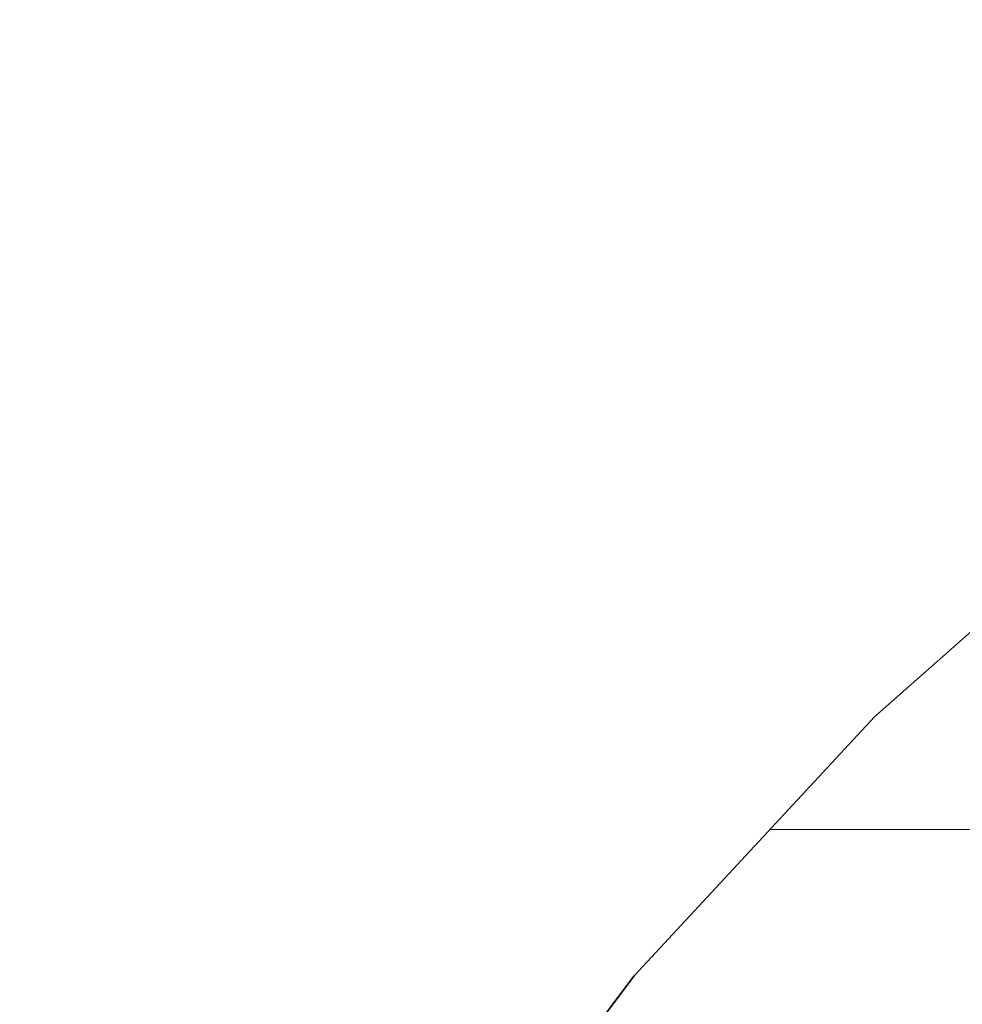
# Model space of a CAD drawing. Units: millimetres. Extents: x 59 to 11996, y 24 to 8424.
# Drawn here: x 8303 to 8336, y 596 to 630 of the extents above; entities that cross this region are included whole.
import ezdxf

# ---------------------------------------------------------------- set-up
doc = ezdxf.new("R2010")
doc.units = ezdxf.units.MM
doc.header["$MEASUREMENT"] = 0
doc.layers.add('(1) Shape lines', color=7, linetype='Continuous', lineweight=35)
doc.layers.add('(9) Sheet', color=7, linetype='Continuous', lineweight=35)

# ---------------------------------------------------------------- blocks, each defined once
blk = doc.blocks.new('HATCH_120_22f85853-7882-4db8-b528-74572a5be56f')
at = {"layer": '(1) Shape lines', "color": 0, "lineweight": 9}
blk.add_line((8331.442, 602), (8329.326, 602), dxfattribs=at)
blk = doc.blocks.new('HATCH_127_949ec8cd-6ba6-433a-a444-9e2fd5721d6a')
at = {"layer": '(1) Shape lines', "color": 0, "lineweight": 9}
blk.add_line((8331.472, 602), (8331.442, 602), dxfattribs=at)
blk = doc.blocks.new('HATCH_128_b732e1a2-22a1-429a-ab90-636f059b6f01')
at = {"layer": '(1) Shape lines', "color": 0, "lineweight": 9}
blk.add_line((8332.936, 602), (8331.472, 602), dxfattribs=at)
blk = doc.blocks.new('HATCH_135_aefe9798-9313-41ed-8d3d-02455bd319fb')
at = {"layer": '(1) Shape lines', "color": 0, "lineweight": 9}
blk.add_line((8333.121, 602), (8332.936, 602), dxfattribs=at)
blk = doc.blocks.new('HATCH_136_6339a335-0f13-4889-bbfe-c9041575efb2')
at = {"layer": '(1) Shape lines', "color": 0, "lineweight": 9}
blk.add_line((8338.69, 602), (8333.121, 602), dxfattribs=at)
blk = doc.blocks.new('GROUP_0_7d62564e-044f-4d8d-9a4c-a0685df53fba')
at = {"layer": '(9) Sheet', "color": 7, "linetype": 'Continuous', "lineweight": 35, "ltscale": 20}
blk.add_lwpolyline([(8386.402, 630.004), (8376.742, 628.122), (8365.872, 625.057), (8354.486, 620.522), (8343.276, 614.229), (8337.954, 610.333), (8332.936, 605.89), (8324.628, 596.937), (8317.388, 587.31), (8311.428, 577.136), (8306.965, 566.543), (8304.211, 555.657), (8303.381, 544.607), (8303.754, 539.06), (8304.688, 533.519)], dxfattribs=at)
at = {"layer": '(1) Shape lines', "color": 154, "linetype": 'ByBlock'}
for name in ['HATCH_136_6339a335-0f13-4889-bbfe-c9041575efb2', 'HATCH_120_22f85853-7882-4db8-b528-74572a5be56f', 'HATCH_127_949ec8cd-6ba6-433a-a444-9e2fd5721d6a', 'HATCH_128_b732e1a2-22a1-429a-ab90-636f059b6f01', 'HATCH_135_aefe9798-9313-41ed-8d3d-02455bd319fb']:
    blk.add_blockref(name, (0, 0), dxfattribs=at)

msp = doc.modelspace()

# ---------------------------------------------------------------- block references
at = {"color": 7, "linetype": 'ByBlock'}
msp.add_blockref('GROUP_0_7d62564e-044f-4d8d-9a4c-a0685df53fba', (0, 0), dxfattribs=at)

doc.saveas('drawing.dxf')
